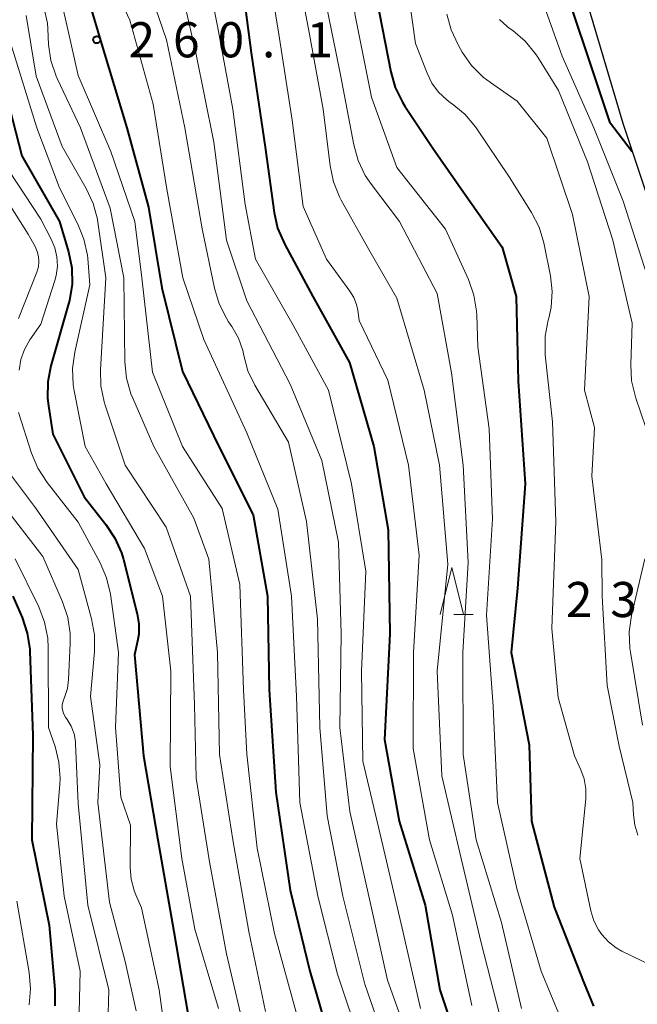
# Model space of a CAD drawing. Units: metres. Extents: x -74854 to -74000, y 19500 to 21000.
# Drawn here: x -74157 to -74091, y 20713 to 20819 of the extents above; entities that cross this region are included whole.
import ezdxf

# ---------------------------------------------------------------- set-up
doc = ezdxf.new("R2010")
doc.units = ezdxf.units.M
for name, color, linetype, lineweight in [('210100_道路縁(街区線)', 7, 'Continuous', 30), ('633200_針葉樹林', 7, 'Continuous', 13), ('710100_等高線(計曲線)', 7, 'Continuous', 40), ('710200_等高線(主曲線)', 7, 'Continuous', 13), ('731200_図化機測定による標高点', 7, 'Continuous', 40)]:
    doc.layers.add(name, color=color, linetype=linetype, lineweight=lineweight)
doc.styles.add('Style-WORKING', font='MS Gothic.ttf')

msp = doc.modelspace()

# ---------------------------------------------------------------- linework, layer by layer
at = {"layer": '210100_道路縁(街区線)', "linetype": 'Continuous', "lineweight": 30, "flags": 128}
msp.add_lwpolyline([(-74066.24, 20724.3), (-74069.74, 20738.36), (-74077.24, 20762.79), (-74085.24, 20784.61), (-74092.84, 20807.45), (-74099.53, 20830.04), (-74106.61, 20851.9), (-74112, 20870.33), (-74113.35, 20877.54), (-74113.42, 20882.42)], dxfattribs=at)
at = {"layer": '633200_針葉樹林', "linetype": 'Continuous', "lineweight": 13}
msp.add_line((-74110.922, 20755.06), (-74108.838, 20755.06), dxfattribs=at)
at = {"layer": '633200_針葉樹林', "linetype": 'Continuous', "lineweight": 13, "flags": 128}
msp.add_lwpolyline([(-74112.38, 20755.06), (-74111.13, 20760.06), (-74109.88, 20755.06)], dxfattribs=at)
at = {"layer": '710100_等高線(計曲線)', "linetype": 'Continuous', "lineweight": 40, "flags": 128}
for points, elevation in [([(-74142.84, 20867.16), (-74141.41, 20857), (-74140.91, 20849.09), (-74139.74, 20839), (-74136.47, 20831), (-74133.74, 20824.26), (-74132.55, 20815), (-74131.06, 20804.94), (-74130.1, 20797.98), (-74129.71, 20796.28), (-74128.96, 20794.54), (-74125.94, 20789), (-74122.06, 20781.94), (-74119.46, 20773), (-74117.92, 20764.08), (-74117.73, 20753), (-74118.3, 20741.7), (-74116.74, 20733), (-74113.97, 20724.03), (-74112.42, 20715), (-74109.56, 20706.44)], 250), ([(-74110.68, 20853.32), (-74107.37, 20845), (-74104.31, 20837.69), (-74100.4, 20825.99), (-74094.29, 20807.63), (-74091.86, 20804.49)], 230), ([(-74151, 20824.37), (-74148.4, 20815.6), (-74145.8, 20807), (-74143.48, 20798.52), (-74142.06, 20789.94), (-74139.88, 20781), (-74135.98, 20773), (-74132.32, 20765.68), (-74130.81, 20757), (-74130.6, 20747), (-74129.9, 20736.1), (-74128.37, 20725.63), (-74126.28, 20717), (-74123.75, 20708.25)], 260), ([(-74119.15, 20820.85), (-74117.64, 20812.98), (-74117.16, 20811.31), (-74116.4, 20809.74), (-74116.14, 20809.32), (-74113.15, 20804.85), (-74109.87, 20800.13), (-74105.74, 20794.26), (-74104.24, 20789), (-74104.04, 20779.96), (-74103.31, 20769), (-74104.12, 20757.88), (-74104.79, 20751), (-74102.87, 20741.13), (-74102.63, 20733), (-74100.2, 20723.8), (-74097, 20715.66), (-74096, 20713.26)], 240), ([(-74159.26, 20812.74), (-74157, 20804), (-74152.98, 20797.02), (-74152.03, 20793.77), (-74151.69, 20792.06), (-74151.65, 20790.31), (-74151.92, 20788.59), (-74152.02, 20788.23), (-74153.91, 20781.6), (-74154.24, 20779.88), (-74154.27, 20778.14), (-74154.17, 20777.33), (-74153.71, 20774.29), (-74150.37, 20767.63), (-74148.03, 20764.68), (-74147.07, 20763.22), (-74146.38, 20761.63), (-74146.17, 20760.92), (-74144.7, 20755.12), (-74144.53, 20754.05), (-74144.54, 20752.97), (-74144.67, 20752.21), (-74145, 20750.75), (-74144.02, 20739.98), (-74142.49, 20731)], 270), ([(-74157.97, 20757), (-74156.98, 20754.73), (-74156.43, 20753.08), (-74156.17, 20751.35), (-74156.16, 20751.12), (-74155.83, 20742.17), (-74155.94, 20731), (-74154.11, 20721.89), (-74153.49, 20715.02), (-74153.49, 20713.28)], 280), ([(-74142.49, 20731), (-74140.79, 20721.21), (-74139.05, 20711)], 270)]:
    msp.add_lwpolyline(points, dxfattribs=dict(at, elevation=elevation))
at = {"layer": '710200_等高線(主曲線)', "linetype": 'Continuous', "lineweight": 13, "flags": 128}
for points, elevation in [([(-74133.28, 20863), (-74132.9, 20855.1), (-74129.59, 20847), (-74125.67, 20838.33), (-74122.75, 20829.25), (-74121.44, 20819), (-74119.71, 20810.29), (-74117, 20802.78), (-74111.81, 20796.19), (-74109.36, 20790.81), (-74108.78, 20789.16), (-74108.5, 20787.44), (-74108.47, 20787.02), (-74108.36, 20783.64), (-74107.14, 20774.86), (-74106.78, 20765.22), (-74107.41, 20755), (-74106.72, 20745.28), (-74106.25, 20735), (-74104.18, 20725.82), (-74101.59, 20717), (-74098.5, 20709.5)], 242), ([(-74135, 20833.7), (-74131.19, 20826.81), (-74129.6, 20817), (-74128.16, 20807.84), (-74127, 20798.62), (-74124.49, 20793), (-74122, 20789.58), (-74121.58, 20788.89), (-74121.3, 20788.14), (-74121.17, 20787.55), (-74121, 20786.43), (-74117.94, 20780.06), (-74115.74, 20771), (-74114.61, 20761.39), (-74115.21, 20751), (-74115.24, 20740.76), (-74113.52, 20731), (-74111.04, 20722.96), (-74109, 20713.33)], 248), ([(-74128.61, 20829), (-74126.43, 20817.57), (-74124.84, 20809), (-74124.11, 20802.95), (-74123.75, 20801.25), (-74123.1, 20799.63), (-74122.92, 20799.28), (-74119.98, 20794.02), (-74117, 20788.82), (-74114.08, 20779), (-74112.44, 20771), (-74111.56, 20760.44), (-74112.7, 20749), (-74112.18, 20737.82), (-74110.11, 20729), (-74107.99, 20720.01), (-74105.67, 20711)], 246), ([(-74137.96, 20827), (-74136.13, 20817.87), (-74134.5, 20809), (-74133.18, 20798.82), (-74132.06, 20793), (-74128.07, 20785.93), (-74124.28, 20779), (-74121.82, 20769), (-74120.31, 20759.69), (-74120.78, 20749), (-74120.61, 20739.39), (-74118.63, 20731), (-74116.41, 20721.59), (-74114.45, 20713)], 252), ([(-74149, 20826.08), (-74145.5, 20818.5), (-74143, 20809.52), (-74141.54, 20800.46), (-74139.83, 20791), (-74137.58, 20784.42), (-74133, 20774.43), (-74129.7, 20766.3), (-74128.24, 20757), (-74127.71, 20746.29), (-74127.33, 20735), (-74125.43, 20725), (-74123.34, 20716.66), (-74120.78, 20709)], 258), ([(-74116.35, 20825.65), (-74115, 20816.02)], 238), ([(-74153.68, 20824.32), (-74152.17, 20817.83), (-74151, 20812.59), (-74147.52, 20804.48), (-74144.96, 20797), (-74144.19, 20791), (-74143.08, 20780.92), (-74139.86, 20773), (-74135.62, 20766.38), (-74133.74, 20758.26), (-74133.35, 20747), (-74133, 20740.13), (-74131.89, 20730.11), (-74130.04, 20721), (-74127.68, 20712.32)], 262), ([(-74144.53, 20825), (-74141.59, 20816.41), (-74139.61, 20807), (-74137.76, 20796.24), (-74136.45, 20789.89), (-74135.95, 20788.22), (-74135.17, 20786.67), (-74134.94, 20786.31), (-74134.59, 20785.8), (-74133.9, 20784.56), (-74133.43, 20783.22), (-74133.32, 20782.69), (-74132.88, 20781.08), (-74132.14, 20779.52), (-74128.55, 20773.45), (-74126.63, 20765), (-74125.46, 20754.54), (-74125.22, 20743), (-74124.43, 20733.57), (-74122.77, 20725), (-74120.42, 20715.58), (-74117.43, 20707)], 256), ([(-74140.4, 20823.6), (-74138.44, 20815), (-74136.53, 20805.47), (-74135.17, 20795), (-74133, 20788.54), (-74128.37, 20779.63), (-74125, 20771.5), (-74123.22, 20762.78), (-74122.93, 20753), (-74123.06, 20743), (-74121.99, 20734.01), (-74119.98, 20725), (-74117.99, 20716.01), (-74115, 20707.67)], 254), ([(-74124.74, 20821.26), (-74123, 20812.67), (-74121.59, 20805.18), (-74121.11, 20803.5), (-74120.36, 20801.93), (-74119.71, 20800.97), (-74116.69, 20797), (-74112.68, 20789.32), (-74111.14, 20780.86), (-74109.9, 20771), (-74109.39, 20760.61), (-74109.94, 20751), (-74109.9, 20740.1), (-74108.51, 20731), (-74105.81, 20722.19), (-74103.7, 20713)], 244), ([(-74161, 20820.91), (-74158.5, 20817), (-74155.42, 20807), (-74153, 20800.61), (-74151.03, 20796.73), (-74150.38, 20795.11), (-74150.02, 20793.41), (-74149.98, 20793.07), (-74149.74, 20790.26), (-74151.36, 20783.05), (-74151.59, 20781.32), (-74151.52, 20779.58), (-74151.42, 20778.94), (-74150.26, 20773), (-74148, 20769), (-74143.91, 20762.09), (-74141.99, 20757), (-74141.11, 20749), (-74141.18, 20738.82)], 268), ([(-74101.55, 20820.85), (-74099.34, 20814.66), (-74095.98, 20807), (-74092.82, 20799.18), (-74090.21, 20791), (-74089.19, 20780.81), (-74087, 20772.18), (-74084.64, 20765.36), (-74082.06, 20759.38), (-74077.13, 20750.41), (-74075.96, 20748.43), (-74075.17, 20747.16)], 232), ([(-74156.54, 20819), (-74155.48, 20812.52), (-74152.72, 20805), (-74150.13, 20800.52), (-74149.39, 20798.94), (-74148.94, 20797.25), (-74148.89, 20796.92), (-74148.05, 20791), (-74148.63, 20781.19), (-74148.58, 20779.45), (-74148.23, 20777.74), (-74148.13, 20777.41), (-74145.98, 20771), (-74141.61, 20764.39), (-74139, 20757), (-74138.59, 20745.41), (-74138.41, 20737.59)], 266), ([(-74154.65, 20819.88), (-74154.29, 20818.17), (-74154.24, 20817.57), (-74154.15, 20815.91), (-74153.9, 20814.19), (-74153.35, 20812.53), (-74153.2, 20812.2), (-74150.74, 20807), (-74147.57, 20798.43), (-74146.11, 20791), (-74146.01, 20782.03), (-74145.84, 20780.3), (-74145.37, 20778.62), (-74145.18, 20778.16), (-74142.94, 20773), (-74138.66, 20765.34), (-74137.05, 20760.95), (-74136.12, 20751), (-74135.9, 20740.1), (-74134.49, 20731), (-74132.79, 20721.21), (-74131, 20712.66)], 264), ([(-74111.64, 20819.15), (-74111.2, 20817.47), (-74110.46, 20815.87), (-74110.01, 20815.09), (-74109.01, 20813.66), (-74107.79, 20812.43), (-74107.01, 20811.83), (-74104.14, 20809.86), (-74101, 20805.89), (-74098.24, 20797.76), (-74096.48, 20789), (-74096.97, 20779), (-74095.91, 20775), (-74096.18, 20769.82), (-74095.1, 20760.9), (-74095.08, 20757), (-74094.53, 20747.47), (-74093.25, 20741), (-74091.82, 20735), (-74091.75, 20733.66), (-74091.6, 20732.56), (-74091.26, 20731.5)], 236), ([(-74106.02, 20818.58), (-74105.21, 20817.82), (-74105, 20817.66), (-74104.62, 20817.39)], 234), ([(-74104.62, 20817.39), (-74103.3, 20816.26), (-74102.19, 20814.91), (-74101.95, 20814.54), (-74099.74, 20811), (-74096.64, 20803.36), (-74093.95, 20795), (-74091.86, 20786.14), (-74092.03, 20781.75), (-74091.94, 20780.01), (-74091.5, 20778.15), (-74090.43, 20775)], 234), ([(-74115, 20816.02), (-74113.77, 20812.85), (-74113.24, 20811.77), (-74112.53, 20810.81), (-74111.66, 20809.98), (-74111.26, 20809.68), (-74111.08, 20809.56), (-74109.74, 20808.45), (-74108.61, 20807.12), (-74108.46, 20806.9), (-74105, 20801.76), (-74102.61, 20797.96), (-74101.81, 20796.41), (-74101.29, 20794.74), (-74101.26, 20794.56), (-74100.6, 20791.21), (-74100.42, 20789.54), (-74100.53, 20787.87), (-74100.75, 20786.83), (-74100.85, 20786.47), (-74101.16, 20784.75), (-74101.17, 20783.01), (-74101.15, 20782.79), (-74100.39, 20775.61), (-74100.04, 20765), (-74100.45, 20753.55), (-74099.79, 20746.21), (-74098.04, 20739.96), (-74097.35, 20738.48), (-74097, 20737.5), (-74096.82, 20736.46), (-74096.83, 20735.38), (-74097.46, 20729), (-74096.28, 20723.41), (-74095.97, 20722.36), (-74095.47, 20721.38), (-74095.12, 20720.88), (-74094.42, 20720.1), (-74093.59, 20719.47), (-74092.97, 20719.12), (-74087.52, 20716.48)], 238), ([(-74161, 20803), (-74156.35, 20795.65), (-74155.6, 20794.33), (-74155.37, 20793.82), (-74155.23, 20793.28), (-74155.19, 20792.72), (-74155.24, 20792.17), (-74155.41, 20791.58), (-74157.36, 20786.64)], 274), ([(-74158.41, 20802.44), (-74155, 20797.26), (-74153.88, 20795.13), (-74153.49, 20794.21), (-74153.27, 20793.24), (-74153.22, 20792.24), (-74153.35, 20791.25), (-74153.49, 20790.71), (-74155, 20786.03), (-74156.16, 20784.36), (-74156.73, 20783.36), (-74157.12, 20782.27), (-74157.31, 20781.13)], 272), ([(-74157.37, 20776.63), (-74155.99, 20772.29), (-74155.32, 20770.68), (-74154.32, 20769.13), (-74151, 20764.9), (-74148.66, 20760.58), (-74147.97, 20758.98)], 272), ([(-74158.44, 20770.27), (-74155.56, 20766.44), (-74151, 20759.87)], 274), ([(-74159.23, 20767), (-74154.76, 20761.24), (-74152.66, 20756.4), (-74152.1, 20754.75), (-74151.85, 20753.02), (-74151.84, 20751.95), (-74152.02, 20748.1), (-74152.15, 20747.14), (-74152.45, 20746.21), (-74152.54, 20746), (-74152.65, 20745.69), (-74152.71, 20745.37), (-74152.71, 20745.04), (-74152.65, 20744.72), (-74152.54, 20744.41), (-74152.36, 20744.1), (-74152.17, 20743.84), (-74151.74, 20743.12), (-74151.44, 20742.33), (-74151.29, 20741.51), (-74151.27, 20741.24), (-74151, 20734.89), (-74149.97, 20724.03), (-74147.72, 20715), (-74147.85, 20711.21)], 276), ([(-74157.71, 20761), (-74155.2, 20755.87), (-74154.58, 20754.24), (-74154.24, 20752.53), (-74154.19, 20751.51), (-74154.16, 20743), (-74153.47, 20740.97)], 278), ([(-74090.53, 20761), (-74091.94, 20754.94), (-74092.19, 20753.21), (-74092.13, 20751.47), (-74092.07, 20751.04), (-74090.77, 20743.23)], 234), ([(-74151, 20759.87), (-74149.58, 20754.61), (-74149.27, 20752.89), (-74149.27, 20751.11), (-74149.7, 20746.3), (-74148.7, 20739), (-74148.91, 20735), (-74147.65, 20724.35), (-74146, 20718), (-74144.81, 20712.75)], 274), ([(-74147.97, 20758.98), (-74147.55, 20757.22), (-74146.68, 20751), (-74147, 20743), (-74146.45, 20735.55), (-74145.43, 20732.57), (-74145.46, 20728.05), (-74145.36, 20726.81), (-74145.04, 20725.6), (-74144.86, 20725.14), (-74144.25, 20723.75), (-74142.37, 20715), (-74141.53, 20708.97)], 272), ([(-74153.47, 20740.97), (-74153.05, 20739.28), (-74152.93, 20737.54), (-74152.96, 20736.92), (-74153.31, 20732.69), (-74152.49, 20725), (-74150.79, 20717), (-74150.94, 20711.12)], 278), ([(-74141.18, 20738.82), (-74139.95, 20729), (-74138.54, 20721.46), (-74136.03, 20713)], 268), ([(-74138.41, 20737.59), (-74137, 20728.66), (-74135.16, 20718.84), (-74133, 20709.57)], 266), ([(-74157.55, 20724.45), (-74156.22, 20716.85), (-74156.07, 20715.11), (-74156.22, 20713.38)], 282)]:
    msp.add_lwpolyline(points, dxfattribs=dict(at, elevation=elevation))
at = {"layer": '731200_図化機測定による標高点', "linetype": 'Continuous', "lineweight": 40}
msp.add_circle((-74149.01, 20816.4, 260.08), 0.375, dxfattribs=at)

# ---------------------------------------------------------------- texts
at = {"layer": '731200_図化機測定による標高点', "linetype": 'Continuous', "lineweight": 40, "style": 'Style-WORKING'}
for s, p in [('2', (-74145.63, 20814.53, -9.999)), ('6', (-74140.88, 20814.53, -9.999)), ('0', (-74136.13, 20814.53, -9.999)), ('1', (-74126.63, 20814.53, -9.999)), ('.', (-74131.38, 20814.53, -9.999)), ('2', (-74098.96, 20754.78, -9.999)), ('3', (-74094.21, 20754.78, -9.999))]:
    msp.add_text(s, height=3.75, dxfattribs=at).set_placement(p)

doc.saveas('drawing.dxf')
